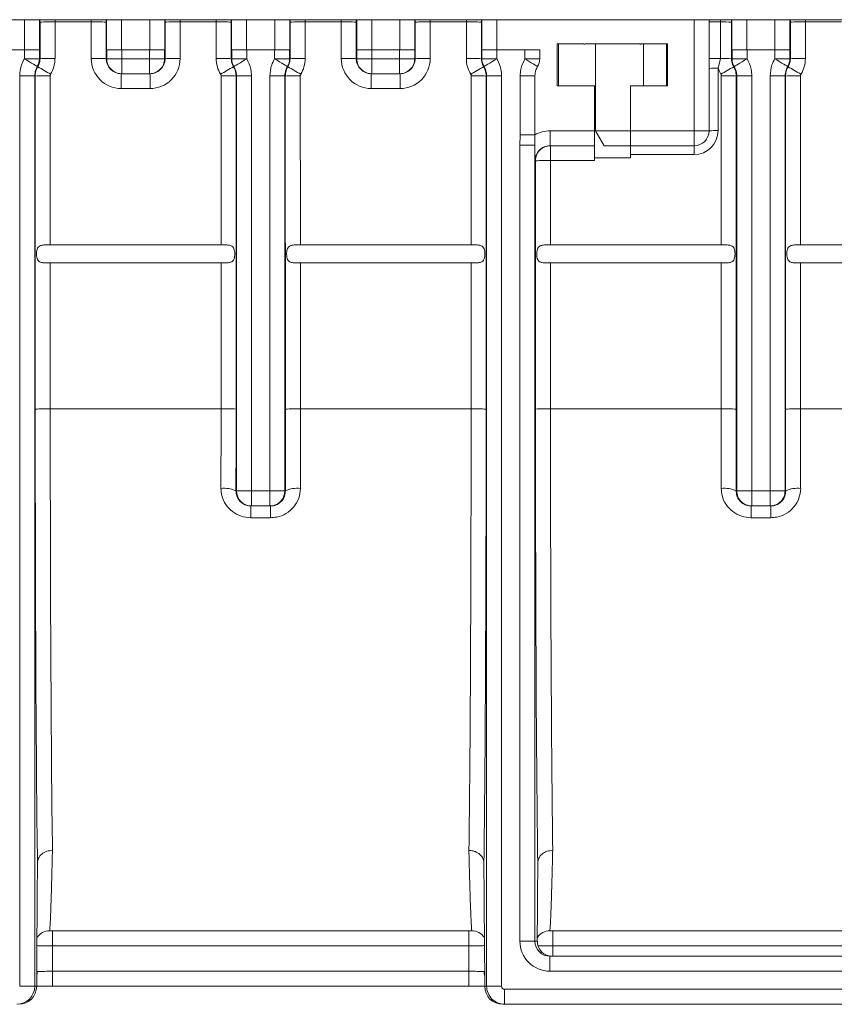
# Model space of a CAD drawing. Units: millimetres. Extents: x -1049 to 309, y -15 to 601.
# Drawn here: x -686 to -551, y 325 to 489 of the extents above; entities that cross this region are included whole.
import ezdxf

# ---------------------------------------------------------------- set-up
doc = ezdxf.new("R2010")
doc.units = ezdxf.units.MM

msp = doc.modelspace()

# ---------------------------------------------------------------- linework, layer by layer
at = {"color": 7, "linetype": 'Continuous', "lineweight": 15}
for p, q in [((-45.65, 488.56), (-1004.94, 488.56)), ((-683.05, 488.16), (-683.05, 482.06)), ((-680.55, 482.09), (-680.55, 488.2)), ((-680.55, 488.2), (-674.52, 488.2)), ((-674.52, 488.2), (-674.52, 482.09)), ((-672.02, 482.06), (-672.02, 488.16)), ((-662.22, 488.16), (-662.22, 482.06)), ((-659.72, 482.09), (-659.72, 488.2)), ((-659.72, 488.2), (-653.69, 488.2)), ((-653.69, 488.2), (-653.69, 482.09)), ((-651.19, 482.06), (-651.19, 488.16)), ((-641.39, 488.16), (-641.39, 482.06)), ((-638.89, 482.09), (-638.89, 488.2)), ((-638.89, 488.2), (-632.86, 488.2)), ((-632.86, 488.2), (-632.86, 482.09)), ((-630.36, 482.06), (-630.36, 488.16)), ((-620.56, 488.16), (-620.56, 482.06)), ((-618.06, 482.09), (-618.06, 488.2)), ((-618.06, 488.2), (-612.03, 488.2)), ((-612.03, 488.2), (-612.03, 482.09)), ((-609.53, 482.06), (-609.53, 488.16)), ((-571.6, 470.06), (-571.6, 488.56)), ((-567.86, 482.06), (-567.86, 488.16)), ((-558.06, 488.16), (-558.06, 482.06)), ((-555.56, 482.09), (-555.56, 488.2)), ((-555.56, 488.2), (-549.53, 488.2)), ((-592.48, 484.56), (-596.88, 484.56)), ((-596.88, 484.56), (-596.88, 477.56)), ((-596.7, 484.56), (-596.7, 477.56)), ((-583.11, 484.56), (-592.28, 484.56)), ((-590.5, 484.56), (-590.5, 470.06)), ((-578.51, 484.56), (-582.91, 484.56)), ((-582.5, 477.56), (-582.5, 484.56)), ((-578.7, 477.56), (-578.7, 484.56)), ((-578.51, 477.56), (-578.51, 484.56)), ((-690.28, 483.56), (-685.63, 483.56)), ((-685.63, 483.56), (-685.63, 482.06)), ((-683.13, 483.56), (-685.63, 483.56)), ((-683.13, 482.06), (-683.13, 483.56)), ((-683.13, 483.56), (-683.12, 483.56)), ((-671.94, 483.56), (-671.96, 483.56)), ((-671.94, 483.56), (-671.94, 482.06)), ((-669.44, 483.56), (-671.94, 483.56)), ((-669.44, 482.06), (-669.44, 483.56)), ((-664.8, 483.56), (-669.44, 483.56)), ((-664.8, 483.56), (-664.8, 482.06)), ((-662.3, 483.56), (-664.8, 483.56)), ((-662.3, 482.06), (-662.3, 483.56)), ((-662.3, 483.56), (-662.28, 483.56)), ((-651.11, 483.56), (-651.13, 483.56)), ((-651.11, 483.56), (-651.11, 482.06)), ((-648.61, 483.56), (-651.11, 483.56)), ((-648.61, 482.06), (-648.61, 483.56)), ((-648.61, 483.56), (-643.97, 483.56)), ((-643.97, 483.56), (-643.97, 482.06)), ((-641.47, 483.56), (-643.97, 483.56)), ((-641.47, 482.06), (-641.47, 483.56)), ((-641.47, 483.56), (-641.45, 483.56)), ((-630.28, 483.56), (-630.3, 483.56)), ((-630.28, 483.56), (-630.28, 482.06)), ((-627.78, 483.56), (-630.28, 483.56)), ((-627.78, 482.06), (-627.78, 483.56)), ((-623.14, 483.56), (-627.78, 483.56)), ((-623.14, 483.56), (-623.14, 482.06)), ((-620.64, 483.56), (-623.14, 483.56)), ((-620.64, 482.06), (-620.64, 483.56)), ((-620.64, 483.56), (-620.62, 483.56)), ((-609.45, 483.56), (-609.46, 483.56)), ((-609.45, 483.56), (-609.45, 482.06)), ((-606.95, 483.56), (-609.45, 483.56)), ((-606.95, 482.06), (-606.95, 483.56)), ((-606.95, 483.56), (-602.27, 483.56)), ((-602.27, 483.56), (-602.27, 482.06)), ((-599.81, 483.56), (-602.27, 483.56)), ((-599.81, 483.56), (-599.81, 482.06)), ((-567.78, 483.56), (-567.8, 483.56)), ((-567.78, 483.56), (-567.78, 482.06)), ((-565.28, 483.56), (-567.78, 483.56)), ((-565.28, 482.06), (-565.28, 483.56)), ((-565.28, 483.56), (-560.64, 483.56)), ((-560.64, 483.56), (-560.64, 482.06)), ((-558.14, 483.56), (-560.64, 483.56)), ((-558.14, 482.06), (-558.14, 483.56)), ((-558.14, 483.56), (-558.12, 483.56)), ((-685.63, 482.06), (-683.13, 482.06)), ((-683.05, 482.06), (-683.13, 482.06)), ((-671.94, 482.06), (-672.02, 482.06)), ((-671.94, 482.06), (-669.44, 482.06)), ((-669.44, 479.56), (-669.44, 482.06)), ((-664.8, 482.06), (-669.44, 482.06)), ((-664.8, 479.56), (-664.8, 482.06)), ((-662.3, 482.06), (-664.8, 482.06)), ((-662.22, 482.06), (-662.3, 482.06)), ((-651.19, 482.06), (-651.11, 482.06)), ((-651.11, 482.06), (-648.61, 482.06)), ((-641.47, 482.06), (-643.97, 482.06)), ((-641.39, 482.06), (-641.47, 482.06)), ((-630.28, 482.06), (-630.36, 482.06)), ((-630.28, 482.06), (-627.78, 482.06)), ((-627.78, 479.56), (-627.78, 482.06)), ((-623.14, 482.06), (-627.78, 482.06)), ((-623.14, 479.56), (-623.14, 482.06)), ((-620.64, 482.06), (-623.14, 482.06)), ((-620.56, 482.06), (-620.64, 482.06)), ((-609.53, 482.06), (-609.45, 482.06)), ((-606.95, 482.06), (-609.45, 482.06)), ((-599.81, 482.06), (-602.27, 482.06)), ((-570.1, 480.47), (-569.7, 482.09)), ((-567.86, 482.06), (-567.78, 482.06)), ((-567.78, 482.06), (-565.28, 482.06)), ((-558.14, 482.06), (-560.64, 482.06)), ((-558.06, 482.06), (-558.14, 482.06)), ((-686.43, 479.19), (-686.43, 327.56)), ((-686.43, 479.19), (-683.93, 479.19)), ((-683.93, 327.56), (-683.93, 479.19)), ((-683.85, 479.17), (-683.85, 423.7)), ((-681.35, 451.06), (-681.35, 479.21)), ((-669.53, 479.56), (-669.44, 479.56)), ((-669.53, 479.56), (-669.53, 477.09)), ((-669.44, 479.56), (-664.8, 479.56)), ((-664.8, 479.56), (-664.72, 479.56)), ((-664.72, 479.56), (-664.72, 477.09)), ((-652.89, 479.21), (-652.9, 451.06)), ((-650.4, 423.7), (-650.39, 479.17)), ((-650.31, 479.19), (-650.31, 410.06)), ((-650.31, 479.19), (-647.81, 479.19)), ((-647.81, 410.06), (-647.81, 479.19)), ((-644.77, 479.19), (-644.77, 410.06)), ((-642.27, 479.19), (-644.77, 479.19)), ((-642.27, 410.06), (-642.27, 479.19)), ((-642.19, 479.17), (-642.18, 423.7)), ((-639.68, 451.06), (-639.69, 479.21)), ((-627.86, 479.56), (-627.78, 479.56)), ((-627.86, 479.56), (-627.86, 477.09)), ((-627.78, 479.56), (-623.14, 479.56)), ((-623.14, 479.56), (-623.06, 479.56)), ((-623.06, 479.56), (-623.06, 477.09)), ((-611.23, 479.21), (-611.23, 451.06)), ((-608.73, 423.7), (-608.73, 479.17)), ((-608.65, 479.19), (-608.65, 327.56)), ((-606.15, 479.19), (-608.65, 479.19)), ((-606.15, 327.56), (-606.15, 479.19)), ((-603.07, 479.2), (-603.07, 469.37)), ((-600.61, 479.2), (-603.07, 479.2)), ((-600.61, 479.2), (-600.61, 469.37)), ((-570.1, 470.08), (-570.1, 480.47)), ((-569.56, 479.21), (-569.57, 451.06)), ((-567.07, 423.7), (-567.06, 479.17)), ((-566.98, 479.19), (-566.98, 410.06)), ((-566.98, 479.19), (-564.48, 479.19)), ((-564.48, 410.06), (-564.48, 479.19)), ((-561.44, 479.19), (-561.44, 410.06)), ((-558.94, 479.19), (-561.44, 479.19)), ((-558.94, 410.06), (-558.94, 479.19)), ((-558.86, 479.17), (-558.85, 423.7)), ((-556.35, 451.06), (-556.36, 479.21)), ((-590.7, 477.56), (-596.88, 477.56)), ((-590.7, 470.06), (-590.7, 477.56)), ((-590.7, 477.56), (-590.5, 477.56)), ((-584.7, 470.06), (-584.7, 477.56)), ((-578.51, 477.56), (-584.7, 477.56)), ((-669.53, 477.09), (-664.72, 477.09)), ((-627.86, 477.09), (-623.06, 477.09)), ((-590.7, 473.56), (-590.5, 473.56)), ((-600.61, 469.37), (-603.07, 469.37)), ((-598.09, 467.56), (-598.09, 470.06)), ((-590.7, 470.06), (-598.09, 470.06)), ((-590.7, 467.56), (-590.7, 470.06)), ((-590.5, 470.06), (-589.05, 467.56)), ((-590.5, 470.06), (-584.7, 470.06)), ((-574.1, 470.06), (-584.7, 470.06)), ((-584.7, 470.06), (-584.7, 467.56)), ((-571.6, 470.06), (-574.1, 470.06)), ((-574.1, 467.56), (-574.1, 470.06)), ((-603.1, 467.64), (-603.1, 335.06)), ((-600.6, 467.64), (-603.1, 467.64)), ((-600.6, 335.06), (-600.6, 467.64)), ((-598.09, 467.56), (-590.7, 467.56)), ((-598.02, 465.09), (-598.02, 467.56)), ((-590.7, 465.09), (-590.7, 467.56)), ((-584.7, 467.56), (-589.05, 467.56)), ((-584.7, 467.56), (-574.1, 467.56)), ((-584.7, 467.56), (-584.7, 466.08)), ((-574.1, 466.08), (-574.1, 467.56)), ((-584.7, 466.08), (-574.1, 466.08)), ((-584.7, 465.56), (-584.7, 466.08)), ((-600.59, 465.06), (-600.52, 465.06)), ((-600.52, 465.06), (-600.52, 423.7)), ((-598.02, 465.09), (-590.7, 465.09)), ((-598.02, 451.06), (-598.02, 465.09)), ((-584.7, 465.56), (-590.7, 465.56)), ((-652.9, 451.06), (-681.35, 451.06)), ((-611.23, 451.06), (-639.68, 451.06)), ((-569.57, 451.06), (-598.02, 451.06)), ((-527.9, 451.06), (-556.35, 451.06)), ((-681.68, 448.06), (-652.56, 448.06)), ((-681.35, 423.74), (-681.35, 448.06)), ((-652.9, 448.06), (-652.9, 423.74)), ((-640.02, 448.06), (-610.9, 448.06)), ((-639.68, 423.74), (-639.68, 448.06)), ((-611.23, 448.06), (-611.23, 423.74)), ((-598.35, 448.06), (-569.23, 448.06)), ((-598.02, 423.74), (-598.02, 448.06)), ((-569.57, 448.06), (-569.57, 423.74)), ((-556.69, 448.06), (-527.57, 448.06)), ((-556.35, 423.74), (-556.35, 448.06)), ((-681.35, 423.74), (-652.9, 423.74)), ((-639.68, 423.74), (-611.23, 423.74)), ((-598.02, 423.74), (-569.57, 423.74)), ((-556.35, 423.74), (-527.9, 423.74)), ((-650.31, 410.06), (-650.41, 410.06)), ((-650.31, 410.06), (-647.81, 410.06)), ((-647.81, 407.56), (-647.81, 410.06)), ((-644.77, 410.06), (-647.81, 410.06)), ((-644.77, 407.56), (-644.77, 410.06)), ((-642.27, 410.06), (-644.77, 410.06)), ((-642.17, 410.06), (-642.27, 410.06)), ((-566.98, 410.06), (-567.08, 410.06)), ((-566.98, 410.06), (-564.48, 410.06)), ((-564.48, 407.56), (-564.48, 410.06)), ((-561.44, 410.06), (-564.48, 410.06)), ((-561.44, 407.56), (-561.44, 410.06)), ((-558.94, 410.06), (-561.44, 410.06)), ((-558.84, 410.06), (-558.94, 410.06)), ((-647.92, 407.56), (-647.81, 407.56)), ((-647.92, 405.61), (-647.92, 407.56)), ((-647.81, 407.56), (-644.77, 407.56)), ((-644.77, 407.56), (-644.66, 407.56)), ((-644.66, 405.61), (-644.66, 407.56)), ((-564.59, 407.56), (-564.48, 407.56)), ((-564.59, 407.56), (-564.59, 405.61)), ((-564.48, 407.56), (-561.44, 407.56)), ((-561.44, 407.56), (-561.33, 407.56)), ((-561.33, 407.56), (-561.33, 405.61)), ((-647.92, 405.61), (-644.66, 405.61)), ((-564.59, 405.61), (-561.33, 405.61)), ((-683.5, 342.65), (-683.48, 348.09)), ((-609.08, 342.65), (-609.11, 348.09)), ((-600.17, 342.65), (-600.15, 348.09)), ((-683.5, 342.65), (-683.51, 340.52)), ((-609.08, 342.65), (-609.07, 340.52)), ((-600.17, 342.65), (-600.18, 340.47)), ((-600.18, 340.47), (-600.21, 335.06)), ((-611.63, 336.78), (-680.95, 336.78)), ((-680.95, 336.78), (-680.95, 334.29)), ((-611.63, 336.78), (-611.63, 334.29)), ((-528.3, 336.78), (-597.62, 336.78)), ((-597.62, 336.78), (-597.62, 334.29)), ((-683.57, 335.26), (-683.6, 327.56)), ((-608.98, 327.56), (-609.02, 335.26)), ((-600.6, 335.06), (-603.1, 335.06)), ((-600.21, 335.06), (-600.6, 335.06)), ((-680.95, 334.29), (-611.63, 334.29)), ((-597.62, 334.29), (-528.3, 334.29)), ((-598.1, 332.56), (-598.1, 330.06)), ((-527.82, 332.56), (-598.1, 332.56)), ((-680.99, 327.56), (-680.99, 330.06)), ((-611.59, 330.06), (-680.99, 330.06)), ((-611.59, 327.56), (-611.59, 330.06)), ((-598.1, 330.06), (-527.82, 330.06)), ((-686.43, 327.56), (-683.93, 327.56)), ((-683.6, 327.56), (-683.93, 327.56)), ((-683.6, 327.53), (-683.6, 327.56)), ((-680.99, 327.56), (-611.59, 327.56)), ((-608.65, 327.56), (-608.98, 327.56)), ((-608.98, 327.53), (-608.98, 327.56)), ((-606.15, 327.56), (-608.65, 327.56)), ((-605.65, 327.06), (-605.65, 324.56)), ((-436.94, 327.06), (-605.65, 327.06)), ((-605.97, 324.56), (-605.65, 324.56)), ((-605.65, 324.56), (-436.94, 324.56))]:
    msp.add_line(p, q, dxfattribs=at)
at = {"color": 8, "linetype": 'Continuous', "lineweight": 15}
for p, q in [((-685.62, 488.56), (-685.62, 483.56)), ((-683.12, 483.56), (-683.12, 488.56)), ((-671.96, 488.56), (-671.96, 483.56)), ((-669.46, 483.56), (-669.46, 488.56)), ((-664.78, 488.56), (-664.78, 483.56)), ((-662.28, 483.56), (-662.28, 488.56)), ((-651.13, 488.56), (-651.13, 483.56)), ((-648.63, 483.56), (-648.63, 488.56)), ((-643.95, 488.56), (-643.95, 483.56)), ((-641.45, 483.56), (-641.45, 488.56)), ((-630.3, 488.56), (-630.3, 483.56)), ((-627.8, 483.56), (-627.8, 488.56)), ((-623.12, 488.56), (-623.12, 483.56)), ((-620.62, 483.56), (-620.62, 488.56)), ((-609.46, 488.56), (-609.46, 483.56)), ((-606.97, 483.56), (-606.97, 488.56)), ((-574.1, 488.56), (-574.1, 470.06)), ((-569.7, 488.2), (-569.7, 488.56)), ((-567.8, 488.56), (-567.8, 483.56)), ((-565.3, 483.56), (-565.3, 488.56)), ((-560.62, 488.56), (-560.62, 483.56)), ((-558.12, 483.56), (-558.12, 488.56)), ((-597.64, 332.56), (-597.62, 334.29))]:
    msp.add_line(p, q, dxfattribs=at)
at = {"color": 7, "linetype": 'Continuous', "lineweight": 15, "flags": 128}
for points in [[(-569.7, 482.09), (-569.7, 485.09), (-569.7, 488.2)], [(-685.64, 482.05), (-685.22, 481.79), (-684.82, 481.55), (-684.45, 481.33), (-684.13, 481.13), (-683.87, 480.97), (-683.67, 480.85), (-683.54, 480.78), (-683.5, 480.75)], [(-683.42, 480.72), (-683.45, 480.73), (-683.5, 480.75)], [(-650.75, 480.75), (-650.77, 480.74), (-650.82, 480.72)], [(-650.75, 480.75), (-650.7, 480.78), (-650.58, 480.85), (-650.38, 480.97), (-650.11, 481.13), (-649.79, 481.33), (-649.42, 481.55), (-649.02, 481.79), (-648.61, 482.05)], [(-641.83, 480.75), (-641.88, 480.78), (-642, 480.85), (-642.2, 480.97), (-642.47, 481.13), (-642.79, 481.33), (-643.16, 481.55), (-643.56, 481.79), (-643.97, 482.05)], [(-641.76, 480.72), (-641.78, 480.73), (-641.83, 480.75)], [(-609.08, 480.75), (-609.1, 480.74), (-609.16, 480.72)], [(-606.94, 482.05), (-607.36, 481.79), (-607.76, 481.55), (-608.13, 481.33), (-608.45, 481.13), (-608.72, 480.97), (-608.91, 480.85), (-609.04, 480.78), (-609.08, 480.75)], [(-600.17, 480.75), (-600.27, 480.81), (-600.43, 480.91), (-600.64, 481.04), (-600.91, 481.2), (-601.21, 481.38), (-601.55, 481.59), (-601.91, 481.8), (-602.28, 482.03)], [(-567.42, 480.75), (-567.44, 480.74), (-567.49, 480.72)], [(-567.42, 480.75), (-567.37, 480.78), (-567.25, 480.85), (-567.05, 480.97), (-566.78, 481.13), (-566.46, 481.33), (-566.09, 481.55), (-565.69, 481.79), (-565.28, 482.05)], [(-558.5, 480.75), (-558.55, 480.78), (-558.67, 480.85), (-558.87, 480.97), (-559.14, 481.13), (-559.46, 481.33), (-559.83, 481.55), (-560.23, 481.79), (-560.64, 482.05)], [(-558.43, 480.72), (-558.45, 480.73), (-558.5, 480.75)], [(-683.93, 479.19), (-683.86, 479.17), (-683.85, 479.17)], [(-650.39, 479.17), (-650.32, 479.19), (-650.31, 479.19)], [(-642.27, 479.19), (-642.19, 479.17), (-642.19, 479.17)], [(-608.73, 479.17), (-608.65, 479.19), (-608.65, 479.19)], [(-567.06, 479.17), (-566.99, 479.19), (-566.98, 479.19)], [(-558.94, 479.19), (-558.86, 479.17), (-558.86, 479.17)], [(-680.99, 330.06), (-680.97, 332.08), (-680.95, 334.29)], [(-611.63, 334.29), (-611.61, 332.08), (-611.59, 330.06)]]:
    msp.add_lwpolyline(points, dxfattribs=at)
at = {"color": 7, "linetype": 'Continuous', "lineweight": 15}
for centre, radius, start, end in [((-681.17, 445.37), 42.83, 89.1805, 92.5256), ((-673.91, 445.37), 42.83, 87.4744, 90.8195), ((-660.33, 445.37), 42.83, 89.1806, 92.5256), ((-653.08, 445.37), 42.83, 87.4744, 90.8194), ((-639.5, 445.37), 42.83, 89.1806, 92.5256), ((-632.25, 445.37), 42.83, 87.4745, 90.8194), ((-618.67, 445.37), 42.83, 89.1805, 92.5256), ((-611.41, 445.37), 42.83, 87.4744, 90.8195), ((-570.26, 453.91), 34.29, 89.0606, 92.2343), ((-569.33, 460.06), 28.13, 87.0133, 90.7521), ((-556.17, 445.37), 42.83, 89.1806, 92.5255), ((-592.38, 484.56), 0.1, 180, 0), ((-583.01, 484.56), 0.1, 180, 0), ((-685.66, 482.06), 0.0217, 328.7721, 0), ((-685.66, 482.06), 2.52, 328.7721, 0), ((-707.26, 437.4), 49.44, 58.3023, 61.1777), ((-681.17, 439.22), 42.88, 89.1824, 92.5238), ((-685.66, 482.09), 5.1, 329.0094, 0.0074), ((-673.91, 439.22), 42.88, 87.4763, 90.8176), ((-669.44, 482.06), 2.5, 179.9993, 269.9994), ((-664.8, 482.06), 2.5, 269.9999, 0.0029), ((-660.33, 439.22), 42.88, 89.1824, 92.5238), ((-653.08, 439.22), 42.88, 87.4762, 90.8177), ((-648.59, 482.09), 5.1, 179.9926, 210.9906), ((-627.03, 437.47), 49.36, 118.82, 121.7), ((-648.59, 482.06), 2.52, 180, 211.2279), ((-648.59, 482.06), 0.0217, 180, 211.2279), ((-643.99, 482.06), 0.0217, 328.7721, 0), ((-643.99, 482.06), 2.52, 328.7721, 0), ((-665.6, 437.4), 49.44, 58.3023, 61.1777), ((-639.5, 439.22), 42.88, 89.1823, 92.5238), ((-643.99, 482.09), 5.1, 329.0094, 0.0074), ((-632.25, 439.22), 42.88, 87.4762, 90.8176), ((-627.78, 482.06), 2.5, 179.9985, 269.9988), ((-623.14, 482.06), 2.5, 270.0012, 0.0015), ((-618.67, 439.22), 42.88, 89.1824, 92.5238), ((-611.42, 439.22), 42.88, 87.4762, 90.8177), ((-606.93, 482.09), 5.1, 179.9926, 210.9906), ((-585.32, 437.4), 49.44, 118.8223, 121.6977), ((-606.93, 482.06), 2.52, 180, 211.2279), ((-606.93, 482.06), 0.0217, 180, 211.2279), ((-602.33, 482.06), 0.0584, 328.7613, 0), ((-602.33, 482.06), 2.52, 328.7613, 0), ((-570.26, 447.74), 34.36, 89.0633, 92.2326), ((-569.33, 453.99), 28.1, 87.0119, 90.751), ((-543.66, 437.4), 49.44, 118.8223, 121.6977), ((-565.26, 482.06), 2.52, 180, 211.2279), ((-565.26, 482.06), 0.0217, 180, 211.2279), ((-560.66, 482.06), 0.0217, 328.7721, 0), ((-560.66, 482.06), 2.52, 328.7721, 0), ((-582.27, 437.4), 49.44, 58.3023, 61.1777), ((-556.17, 439.22), 42.88, 89.1824, 92.5238), ((-560.66, 482.09), 5.1, 329.0094, 0.0074), ((-681.97, 436.35), 42.86, 89.1816, 92.5245), ((-652.28, 436.36), 42.86, 87.4755, 90.8183), ((-640.3, 436.36), 42.86, 89.1817, 92.5245), ((-610.62, 436.36), 42.86, 87.4755, 90.8183), ((-570.47, 455.27), 25.2, 89.1471, 92.558), ((-565.26, 482.09), 5.1, 198.6076, 210.9906), ((-568.95, 436.35), 42.86, 87.4755, 90.8184), ((-556.97, 436.35), 42.86, 89.1816, 92.5245), ((-574.1, 470.08), 4, 270, 0), ((-574.1, 470.06), 2.5, 270, 0), ((-570.47, 444.89), 25.19, 89.1474, 92.56), ((-598.02, 465.06), 2.5, 90.0006, 180.0007), ((-598.63, 422.27), 42.83, 89.1805, 92.5256), ((-681.96, 380.88), 42.86, 89.1816, 92.5245), ((-652.29, 380.89), 42.86, 87.4755, 90.8184), ((-640.29, 380.88), 42.86, 89.1817, 92.5245), ((-610.62, 380.88), 42.86, 87.4755, 90.8183), ((-598.63, 380.89), 42.86, 89.1816, 92.5245), ((-568.96, 380.88), 42.86, 87.4755, 90.8184), ((-556.96, 380.88), 42.86, 89.1816, 92.5245), ((-652.32, 406.29), 4.22, 63.1774, 98.1009), ((-647.81, 410.06), 2.5, 180.0012, 269.9974), ((-644.77, 410.06), 2.5, 270.002, 359.9994), ((-640.27, 406.29), 4.22, 81.898, 116.8241), ((-568.99, 406.29), 4.22, 63.1768, 98.1011), ((-564.48, 410.06), 2.5, 179.9985, 269.9988), ((-561.44, 410.06), 2.5, 270.0012, 0.0015), ((-556.94, 406.29), 4.22, 81.8989, 116.8232)]:
    msp.add_arc(centre, radius, start, end, dxfattribs=at)
at = {"color": 8, "linetype": 'Continuous', "lineweight": 15}
for centre, start, end in [((-681.45, 334.32), 89.9167, 147.6008), ((-611.13, 334.32), 32.3992, 90.0833), ((-598.12, 334.32), 89.907, 146.5324)]:
    msp.add_arc(centre, 2.5, start, end, dxfattribs=at)
for centre, major_axis, ratio, start_param, end_param in [((-683.1, 488.08), (0, 5.5), 0.008727, 4.727281, 4.799607), ((-680.6, 488.08), (0, 8), 0.006, 4.727281, 4.772311), ((-674.48, 488.08), (0, 8), 0.006, 1.510874, 1.555904), ((-671.98, 488.08), (0, 5.5), 0.008727, 1.483579, 1.555904), ((-662.27, 488.08), (0, 5.5), 0.008727, 4.727281, 4.799607), ((-659.77, 488.08), (0, 8), 0.006, 4.727281, 4.772311), ((-653.64, 488.08), (0, 8), 0.006, 1.510874, 1.555904), ((-651.14, 488.08), (0, 5.5), 0.008727, 1.483579, 1.555904), ((-641.44, 488.08), (0, 5.5), 0.008727, 4.727281, 4.799607), ((-638.94, 488.08), (0, 8), 0.006, 4.727281, 4.772311), ((-632.81, 488.08), (0, 8), 0.006, 1.510874, 1.555904), ((-630.31, 488.08), (0, 5.5), 0.008727, 1.483579, 1.555904), ((-620.6, 488.08), (0, 5.5), 0.008727, 4.727281, 4.799607), ((-618.11, 488.08), (0, 8), 0.006, 4.727281, 4.772311), ((-611.98, 488.08), (0, 8), 0.006, 1.510874, 1.555904), ((-609.48, 488.08), (0, 5.5), 0.008727, 1.483579, 1.555904), ((-567.81, 488.08), (0, 5.5), 0.008727, 1.483579, 1.555904), ((-558.11, 488.08), (0, 5.5), 0.008727, 4.727281, 4.799607), ((-555.61, 488.08), (0, 8), 0.006, 4.727281, 4.772311)]:
    msp.add_ellipse(centre, major_axis=major_axis, ratio=ratio, start_param=start_param, end_param=end_param, dxfattribs=at)
at = {"color": 7, "linetype": 'Continuous', "lineweight": 15}
for centre, major_axis, ratio, start_param, end_param in [((-669.52, 482.09), (4, 3), 0.999865, 2.498661, 4.069457), ((-669.52, 482.06), (2.09, 1.37), 0.999716, 2.563155, 4.133951), ((-664.72, 482.09), (4, -3), 0.999865, 5.35532, 6.926117), ((-664.72, 482.06), (2.09, -1.37), 0.999716, 5.290827, 6.861623), ((-627.86, 482.09), (4, 3), 0.999865, 2.498661, 4.069457), ((-627.86, 482.06), (2.09, 1.37), 0.999716, 2.563155, 4.133951), ((-623.06, 482.09), (4, -3), 0.999865, 5.35532, 6.926117), ((-623.06, 482.06), (2.09, -1.37), 0.999716, 5.290827, 6.861623), ((-587.7, 473.99), (3, 0), 0.034921, 3.141593, 3.508801), ((-598.09, 465.06), (5, 0), 0.999962, 1.570796, 2.099441), ((-598.09, 465.06), (2.5, 0), 0.999886, 1.570796, 3.141593), ((-683.05, 425.06), (0, 91), 0.008727, 1.585689, 2.578804), ((-680.55, 425.06), (0, 88.5), 0.008973, 1.585689, 2.578804), ((-653.69, 425.06), (0, 88.5), 0.008973, 4.546798, 4.697497), ((-651.19, 425.06), (0, 91), 0.008727, 4.546798, 4.697497), ((-641.39, 425.06), (0, 91), 0.008727, 1.585689, 1.736387), ((-638.89, 425.06), (0, 88.5), 0.008973, 1.585689, 1.736387), ((-612.03, 425.06), (0, 88.5), 0.008973, 3.703843, 4.697497), ((-609.53, 425.06), (0, 91), 0.008727, 3.704381, 4.697497), ((-599.72, 425.06), (0, 91), 0.008727, 1.585689, 2.578804), ((-597.22, 425.06), (0, 88.5), 0.008973, 1.585689, 2.578804), ((-570.36, 425.06), (0, 88.5), 0.008973, 4.546798, 4.697497), ((-567.86, 425.06), (0, 91), 0.008727, 4.546798, 4.697497), ((-558.06, 425.06), (0, 91), 0.008727, 1.585689, 1.736387), ((-555.56, 425.06), (0, 88.5), 0.008973, 1.585689, 1.736387), ((-683.47, 329.01), (0, 12.5), 0.008727, 0.401182, 1.047198), ((-609.11, 329.01), (0, 12.5), 0.008727, 5.235988, 5.882004), ((-598.1, 335.06), (-5, 0), 0.999962, 0, 1.570796), ((-598.1, 335.06), (2.5, 0), 0.999886, 3.141593, 4.712389), ((-597.71, 335.06), (1.78, 1.76), 0.994974, 2.358714, 3.92951), ((-686.93, 327.56), (0, 3), 0.999975, 3.141593, 4.712389), ((-686.6, 327.56), (2.09, 2.15), 0.99916, 3.911671, 5.482467), ((-605.98, 327.56), (-2.09, 2.15), 0.99916, 0.800718, 2.371514), ((-605.65, 327.56), (0, 3), 0.999975, 1.570796, 3.141593), ((-605.65, 327.56), (-0.5, 0), 0.999962, 0, 1.570796)]:
    msp.add_ellipse(centre, major_axis=major_axis, ratio=ratio, start_param=start_param, end_param=end_param, dxfattribs=at)
for points, knots in [([(-685.64, 482.05), (-685.82, 481.71), (-686.29, 480.82), (-686.38, 479.82), (-686.43, 479.19)], [0, 0, 0, 0, 0.381704, 1, 1, 1, 1]), ([(-683.93, 479.19), (-683.9, 479.53), (-683.86, 480.08), (-683.6, 480.57), (-683.5, 480.75)], [0, 0, 0, 0, 0.618301, 1, 1, 1, 1]), ([(-683.42, 480.72), (-683.57, 480.41), (-683.81, 479.92), (-683.84, 479.38), (-683.85, 479.17)], [0, 0, 0, 0, 0.622893, 1, 1, 1, 1]), ([(-683.05, 482.06), (-683.08, 481.76), (-683.12, 481.29), (-683.34, 480.87), (-683.42, 480.72)], [0, 0, 0, 0, 0.623075, 1, 1, 1, 1]), ([(-650.82, 480.72), (-650.95, 480.98), (-651.16, 481.41), (-651.18, 481.88), (-651.19, 482.06)], [0, 0, 0, 0, 0.623064, 1, 1, 1, 1]), ([(-650.39, 479.17), (-650.42, 479.51), (-650.47, 480.06), (-650.72, 480.54), (-650.82, 480.72)], [0, 0, 0, 0, 0.622976, 1, 1, 1, 1]), ([(-650.75, 480.75), (-650.6, 480.44), (-650.35, 479.95), (-650.32, 479.4), (-650.31, 479.19)], [0, 0, 0, 0, 0.618298, 1, 1, 1, 1]), ([(-647.81, 479.19), (-647.83, 479.58), (-647.89, 480.58), (-648.33, 481.49), (-648.61, 482.05)], [0, 0, 0, 0, 0.381698, 1, 1, 1, 1]), ([(-643.97, 482.05), (-644.15, 481.71), (-644.63, 480.82), (-644.71, 479.82), (-644.77, 479.19)], [0, 0, 0, 0, 0.381697, 1, 1, 1, 1]), ([(-642.27, 479.19), (-642.24, 479.53), (-642.19, 480.08), (-641.93, 480.57), (-641.83, 480.75)], [0, 0, 0, 0, 0.618301, 1, 1, 1, 1]), ([(-641.76, 480.72), (-641.91, 480.41), (-642.15, 479.92), (-642.18, 479.38), (-642.19, 479.17)], [0, 0, 0, 0, 0.622893, 1, 1, 1, 1]), ([(-641.39, 482.06), (-641.41, 481.76), (-641.46, 481.29), (-641.68, 480.87), (-641.76, 480.72)], [0, 0, 0, 0, 0.623073, 1, 1, 1, 1]), ([(-609.16, 480.72), (-609.29, 480.98), (-609.49, 481.41), (-609.52, 481.88), (-609.53, 482.06)], [0, 0, 0, 0, 0.623067, 1, 1, 1, 1]), ([(-608.73, 479.17), (-608.76, 479.51), (-608.8, 480.06), (-609.06, 480.54), (-609.16, 480.72)], [0, 0, 0, 0, 0.622966, 1, 1, 1, 1]), ([(-609.08, 480.75), (-608.93, 480.44), (-608.69, 479.95), (-608.66, 479.4), (-608.65, 479.19)], [0, 0, 0, 0, 0.618298, 1, 1, 1, 1]), ([(-606.15, 479.19), (-606.17, 479.58), (-606.22, 480.58), (-606.67, 481.49), (-606.94, 482.05)], [0, 0, 0, 0, 0.381702, 1, 1, 1, 1]), ([(-602.28, 482.03), (-602.55, 481.47), (-602.99, 480.57), (-603.05, 479.58), (-603.07, 479.2)], [0, 0, 0, 0, 0.616011, 1, 1, 1, 1]), ([(-600.61, 479.2), (-600.58, 479.54), (-600.53, 480.08), (-600.27, 480.57), (-600.17, 480.75)], [0, 0, 0, 0, 0.618079, 1, 1, 1, 1]), ([(-567.49, 480.72), (-567.62, 480.98), (-567.83, 481.41), (-567.85, 481.88), (-567.86, 482.06)], [0, 0, 0, 0, 0.623064, 1, 1, 1, 1]), ([(-567.06, 479.17), (-567.09, 479.51), (-567.14, 480.06), (-567.39, 480.54), (-567.49, 480.72)], [0, 0, 0, 0, 0.622978, 1, 1, 1, 1]), ([(-567.42, 480.75), (-567.27, 480.44), (-567.02, 479.95), (-566.99, 479.4), (-566.98, 479.19)], [0, 0, 0, 0, 0.618298, 1, 1, 1, 1]), ([(-564.48, 479.19), (-564.5, 479.58), (-564.56, 480.58), (-565, 481.49), (-565.28, 482.05)], [0, 0, 0, 0, 0.381698, 1, 1, 1, 1]), ([(-560.64, 482.05), (-560.82, 481.71), (-561.3, 480.82), (-561.38, 479.82), (-561.44, 479.19)], [0, 0, 0, 0, 0.381704, 1, 1, 1, 1]), ([(-558.94, 479.19), (-558.91, 479.53), (-558.86, 480.08), (-558.6, 480.57), (-558.5, 480.75)], [0, 0, 0, 0, 0.618301, 1, 1, 1, 1]), ([(-558.43, 480.72), (-558.58, 480.41), (-558.82, 479.92), (-558.85, 479.38), (-558.86, 479.17)], [0, 0, 0, 0, 0.622893, 1, 1, 1, 1]), ([(-558.06, 482.06), (-558.08, 481.76), (-558.13, 481.29), (-558.35, 480.87), (-558.43, 480.72)], [0, 0, 0, 0, 0.623075, 1, 1, 1, 1]), ([(-681.35, 479.21), (-681.35, 479.24), (-681.35, 479.33), (-681.31, 479.42), (-681.28, 479.47)], [0, 0, 0, 0, 0.377151, 1, 1, 1, 1]), ([(-652.96, 479.47), (-652.95, 479.44), (-652.91, 479.36), (-652.9, 479.27), (-652.89, 479.21)], [0, 0, 0, 0, 0.376961, 1, 1, 1, 1]), ([(-639.69, 479.21), (-639.69, 479.24), (-639.68, 479.33), (-639.64, 479.42), (-639.62, 479.47)], [0, 0, 0, 0, 0.377121, 1, 1, 1, 1]), ([(-611.3, 479.47), (-611.28, 479.44), (-611.24, 479.36), (-611.23, 479.27), (-611.23, 479.21)], [0, 0, 0, 0, 0.37702, 1, 1, 1, 1]), ([(-569.63, 479.47), (-569.62, 479.44), (-569.58, 479.36), (-569.57, 479.27), (-569.56, 479.21)], [0, 0, 0, 0, 0.377034, 1, 1, 1, 1]), ([(-556.36, 479.21), (-556.36, 479.24), (-556.35, 479.33), (-556.31, 479.42), (-556.29, 479.47)], [0, 0, 0, 0, 0.377151, 1, 1, 1, 1]), ([(-603.07, 469.37), (-603.08, 468.89), (-603.1, 468.31), (-603.1, 467.73), (-603.1, 467.64)], [0, 0, 0, 0, 0.8322543, 1, 1, 1, 1]), ([(-600.61, 469.37), (-600.61, 468.95), (-600.61, 468.35), (-600.6, 467.8), (-600.6, 467.64)], [0, 0, 0, 0, 0.7051759, 1, 1, 1, 1]), ([(-600.6, 467.64), (-600.6, 467.28), (-600.6, 466.33), (-600.59, 465.55), (-600.59, 465.06), (-600.59, 465.06)], [0, 0, 0, 0, 0.367578, 0.996972, 1, 1, 1, 1]), ([(-681.35, 451.06), (-681.49, 451.06), (-681.9, 451.06), (-682.5, 451.05), (-683.03, 450.93), (-683.36, 450.69), (-683.55, 450.34), (-683.63, 449.9), (-683.65, 449.44), (-683.61, 448.99), (-683.49, 448.6), (-683.28, 448.32), (-682.93, 448.13), (-682.43, 448.06), (-681.97, 448.06), (-681.71, 448.06), (-681.68, 448.06)], [0, 0, 0, 0, 0.057859, 0.177316, 0.264901, 0.335791, 0.406965, 0.471731, 0.536228, 0.601756, 0.667023, 0.731177, 0.796946, 0.89074, 0.986669, 1, 1, 1, 1]), ([(-652.56, 448.06), (-652.31, 448.06), (-651.85, 448.06), (-651.31, 448.13), (-650.94, 448.34), (-650.72, 448.67), (-650.62, 449.09), (-650.6, 449.55), (-650.63, 450.01), (-650.73, 450.42), (-650.92, 450.73), (-651.25, 450.94), (-651.77, 451.05), (-652.36, 451.06), (-652.76, 451.06), (-652.9, 451.06)], [0, 0, 0, 0, 0.107989, 0.201412, 0.274643, 0.348248, 0.413709, 0.478044, 0.543477, 0.608897, 0.673178, 0.738256, 0.828483, 0.942503, 1, 1, 1, 1]), ([(-639.68, 451.06), (-639.82, 451.06), (-640.24, 451.06), (-640.84, 451.05), (-641.37, 450.93), (-641.7, 450.69), (-641.88, 450.34), (-641.97, 449.9), (-641.98, 449.44), (-641.94, 448.99), (-641.83, 448.6), (-641.62, 448.32), (-641.27, 448.13), (-640.76, 448.06), (-640.3, 448.06), (-640.05, 448.06), (-640.02, 448.06)], [0, 0, 0, 0, 0.057867, 0.177315, 0.264901, 0.33579, 0.406964, 0.47173, 0.536227, 0.601756, 0.667022, 0.731176, 0.79694, 0.89074, 0.986669, 1, 1, 1, 1]), ([(-610.9, 448.06), (-610.65, 448.06), (-610.19, 448.06), (-609.64, 448.13), (-609.27, 448.34), (-609.06, 448.67), (-608.96, 449.09), (-608.93, 449.55), (-608.96, 450.01), (-609.06, 450.42), (-609.26, 450.73), (-609.58, 450.94), (-610.1, 451.05), (-610.69, 451.06), (-611.1, 451.06), (-611.23, 451.06)], [0, 0, 0, 0, 0.107981, 0.201411, 0.274642, 0.348243, 0.413704, 0.47804, 0.543474, 0.608891, 0.673177, 0.738249, 0.828483, 0.942503, 1, 1, 1, 1]), ([(-598.02, 451.06), (-598.16, 451.06), (-598.57, 451.06), (-599.17, 451.05), (-599.7, 450.93), (-600.03, 450.69), (-600.22, 450.34), (-600.3, 449.9), (-600.32, 449.44), (-600.28, 448.99), (-600.16, 448.6), (-599.95, 448.32), (-599.6, 448.13), (-599.1, 448.06), (-598.64, 448.06), (-598.38, 448.06), (-598.35, 448.06)], [0, 0, 0, 0, 0.0578584, 0.1773145, 0.2648998, 0.3357841, 0.4069611, 0.4717263, 0.5362231, 0.6017509, 0.6670174, 0.7311707, 0.7969402, 0.89074, 0.9866603, 1, 1, 1, 1]), ([(-569.23, 448.06), (-568.98, 448.06), (-568.52, 448.06), (-567.98, 448.13), (-567.61, 448.34), (-567.39, 448.67), (-567.29, 449.09), (-567.27, 449.55), (-567.3, 450.01), (-567.4, 450.42), (-567.59, 450.73), (-567.92, 450.94), (-568.44, 451.05), (-569.03, 451.06), (-569.43, 451.06), (-569.57, 451.06)], [0, 0, 0, 0, 0.1079814, 0.201405, 0.2746418, 0.3482427, 0.413704, 0.4780395, 0.543474, 0.6088918, 0.6731772, 0.7382551, 0.8284822, 0.9425025, 1, 1, 1, 1]), ([(-556.35, 451.06), (-556.49, 451.06), (-556.91, 451.06), (-557.51, 451.05), (-558.04, 450.93), (-558.37, 450.69), (-558.55, 450.34), (-558.64, 449.9), (-558.65, 449.44), (-558.61, 448.99), (-558.5, 448.6), (-558.29, 448.32), (-557.94, 448.13), (-557.43, 448.06), (-556.97, 448.06), (-556.72, 448.06), (-556.69, 448.06)], [0, 0, 0, 0, 0.057859, 0.177316, 0.264902, 0.335787, 0.406964, 0.47173, 0.536227, 0.601755, 0.667022, 0.731176, 0.796946, 0.890739, 0.986669, 1, 1, 1, 1]), ([(-652.91, 410.47), (-652.88, 410.08), (-652.81, 409.14), (-652.18, 407.76), (-651.04, 406.57), (-649.57, 405.76), (-648.47, 405.66), (-647.92, 405.61)], [0, 0, 0, 0, 0.152991, 0.366758, 0.577763, 0.788248, 1, 1, 1, 1]), ([(-647.92, 407.56), (-648.2, 407.58), (-648.75, 407.64), (-649.49, 408.06), (-650.05, 408.67), (-650.36, 409.37), (-650.4, 409.86), (-650.41, 410.06)], [0, 0, 0, 0, 0.204119, 0.410675, 0.62308, 0.842363, 1, 1, 1, 1]), ([(-644.66, 405.61), (-644.32, 405.63), (-643.42, 405.68), (-642.02, 406.23), (-640.73, 407.33), (-639.84, 408.8), (-639.73, 409.91), (-639.67, 410.47)], [0, 0, 0, 0, 0.130793, 0.347611, 0.566367, 0.783825, 1, 1, 1, 1]), ([(-642.17, 410.06), (-642.2, 409.77), (-642.25, 409.2), (-642.69, 408.45), (-643.33, 407.88), (-644.04, 407.6), (-644.49, 407.57), (-644.66, 407.56)], [0, 0, 0, 0, 0.22274, 0.444793, 0.66313, 0.874115, 1, 1, 1, 1]), ([(-569.58, 410.47), (-569.55, 410.08), (-569.48, 409.14), (-568.85, 407.76), (-567.71, 406.57), (-566.24, 405.76), (-565.14, 405.66), (-564.59, 405.61)], [0, 0, 0, 0, 0.15299, 0.366758, 0.577763, 0.788248, 1, 1, 1, 1]), ([(-564.59, 407.56), (-564.87, 407.58), (-565.42, 407.64), (-566.16, 408.06), (-566.72, 408.67), (-567.03, 409.37), (-567.07, 409.86), (-567.08, 410.06)], [0, 0, 0, 0, 0.204107, 0.410664, 0.623081, 0.84236, 1, 1, 1, 1]), ([(-561.33, 405.61), (-560.99, 405.63), (-560.09, 405.68), (-558.69, 406.23), (-557.4, 407.33), (-556.51, 408.8), (-556.4, 409.91), (-556.34, 410.47)], [0, 0, 0, 0, 0.130786, 0.3476124, 0.5663644, 0.7838234, 1, 1, 1, 1]), ([(-558.84, 410.06), (-558.87, 409.77), (-558.92, 409.2), (-559.36, 408.45), (-560, 407.88), (-560.71, 407.6), (-561.16, 407.57), (-561.33, 407.56)], [0, 0, 0, 0, 0.222739, 0.4448, 0.663128, 0.874115, 1, 1, 1, 1]), ([(-680.98, 350.21), (-681.3, 350.17), (-681.96, 350.11), (-682.78, 349.62), (-683.36, 348.92), (-683.44, 348.37), (-683.48, 348.09)], [0, 0, 0, 0, 0.249995, 0.499993, 0.749997, 1, 1, 1, 1]), ([(-681.45, 336.82), (-681.43, 337.06), (-681.38, 337.54), (-681.31, 338.99), (-681.23, 340.93), (-681.15, 343.44), (-681.07, 346.47), (-681.01, 348.96), (-680.98, 350.21)], [0, 0, 0, 0, 0.167048, 0.335208, 0.497998, 0.661817, 0.830337, 1, 1, 1, 1]), ([(-611.6, 350.18), (-611.39, 350.17), (-610.96, 350.14), (-610.4, 349.95), (-609.94, 349.67), (-609.5, 349.27), (-609.17, 348.73), (-609.12, 348.29), (-609.11, 348.09)], [0, 0, 0, 0, 0.167672, 0.323221, 0.46664, 0.597911, 0.823081, 1, 1, 1, 1]), ([(-611.6, 350.18), (-611.58, 348.95), (-611.52, 346.49), (-611.43, 343.47), (-611.35, 340.96), (-611.27, 339.01), (-611.2, 337.55), (-611.15, 337.06), (-611.13, 336.82)], [0, 0, 0, 0, 0.167233, 0.335579, 0.49855, 0.66255, 0.830709, 1, 1, 1, 1]), ([(-597.65, 350.21), (-597.97, 350.17), (-598.63, 350.11), (-599.45, 349.62), (-600.03, 348.92), (-600.11, 348.37), (-600.15, 348.09)], [0, 0, 0, 0, 0.249995, 0.499995, 0.749999, 1, 1, 1, 1]), ([(-598.12, 336.82), (-598.1, 337.06), (-598.05, 337.55), (-597.98, 339), (-597.9, 340.96), (-597.82, 343.46), (-597.74, 346.49), (-597.68, 348.97), (-597.65, 350.21)], [0, 0, 0, 0, 0.167973, 0.337076, 0.499866, 0.663685, 0.831281, 1, 1, 1, 1]), ([(-680.95, 336.78), (-681.01, 336.78), (-681.12, 336.78), (-681.27, 336.79), (-681.38, 336.8), (-681.44, 336.81), (-681.45, 336.82), (-681.45, 336.82)], [0, 0, 0, 0, 0.215652, 0.430035, 0.642611, 0.853958, 1, 1, 1, 1]), ([(-611.13, 336.82), (-611.14, 336.82), (-611.15, 336.81), (-611.23, 336.8), (-611.36, 336.79), (-611.5, 336.78), (-611.59, 336.78), (-611.63, 336.78)], [0, 0, 0, 0, 0.211419, 0.4240756, 0.6382771, 0.8536654, 1, 1, 1, 1]), ([(-597.62, 336.78), (-597.68, 336.78), (-597.79, 336.78), (-597.94, 336.79), (-598.05, 336.8), (-598.11, 336.81), (-598.12, 336.82), (-598.12, 336.82)], [0, 0, 0, 0, 0.215588, 0.429983, 0.642622, 0.85395, 1, 1, 1, 1]), ([(-683.6, 329.36), (-683.57, 329.43), (-683.5, 329.63), (-683.49, 329.87), (-683.48, 330.03), (-683.48, 330.04)], [0, 0, 0, 0, 0.312322, 0.942941, 1, 1, 1, 1]), ([(-680.99, 330.06), (-681.32, 330.06), (-682, 330.05), (-682.88, 330.04), (-683.29, 330.04), (-683.48, 330.04)], [0, 0, 0, 0, 0.3433623, 0.6866907, 1, 1, 1, 1]), ([(-609.1, 330.04), (-609.15, 330.04), (-609.4, 330.04), (-610, 330.05), (-610.84, 330.05), (-611.38, 330.06), (-611.59, 330.06)], [0, 0, 0, 0, 0.099178, 0.442212, 0.785278, 1, 1, 1, 1]), ([(-608.99, 329.36), (-609.01, 329.43), (-609.08, 329.63), (-609.09, 329.87), (-609.1, 330.03), (-609.1, 330.04)], [0, 0, 0, 0, 0.312322, 0.942941, 1, 1, 1, 1]), ([(-683.6, 327.56), (-683.34, 327.56), (-682.56, 327.56), (-681.62, 327.56), (-680.99, 327.56)], [0, 0, 0, 0, 0.330104, 1, 1, 1, 1]), ([(-611.59, 327.56), (-611.2, 327.56), (-610.29, 327.56), (-609.46, 327.56), (-608.98, 327.56)], [0, 0, 0, 0, 0.4226056, 1, 1, 1, 1])]:
    msp.add_open_spline(points, degree=3, knots=knots, dxfattribs=at)
at = {"color": 8, "linetype": 'Continuous', "lineweight": 15}
for points, knots in [([(-683.57, 334.33), (-683.55, 334.33), (-683.4, 334.32), (-682.84, 334.31), (-681.96, 334.3), (-681.29, 334.29), (-680.95, 334.29)], [0, 0, 0, 0, 0.06533, 0.376825, 0.688353, 1, 1, 1, 1]), ([(-611.63, 334.29), (-611.4, 334.29), (-610.84, 334.3), (-610, 334.31), (-609.32, 334.32), (-609.09, 334.33), (-609.01, 334.33)], [0, 0, 0, 0, 0.209673, 0.519414, 0.829786, 1, 1, 1, 1]), ([(-599.99, 334.32), (-599.84, 334.32), (-599.47, 334.31), (-598.62, 334.3), (-597.96, 334.29), (-597.62, 334.29)], [0, 0, 0, 0, 0.2728498, 0.6363465, 1, 1, 1, 1])]:
    msp.add_open_spline(points, degree=3, knots=knots, dxfattribs=at)

doc.saveas('drawing.dxf')
